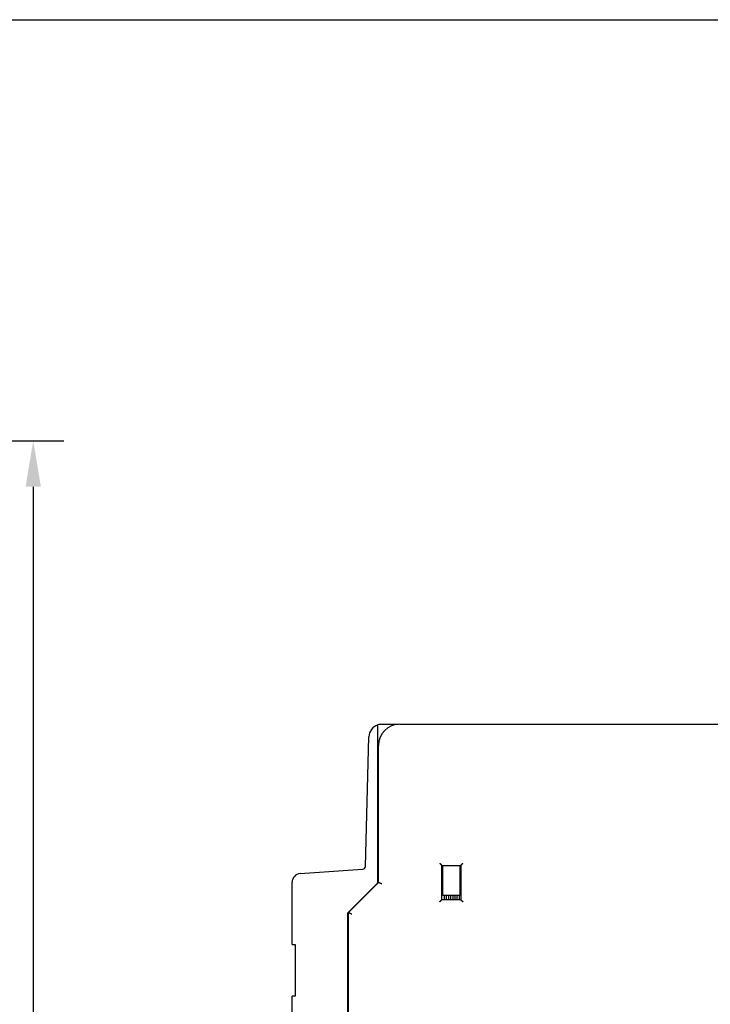
# Model space of a CAD drawing. Units: inches. Extents: x 0 to 49.2, y 0 to 37.8.
# Drawn here: x 24.1 to 30.4, y 28.8 to 37.8 of the extents above; entities that cross this region are included whole.
import ezdxf
from ezdxf.enums import TextEntityAlignment as Align

# ---------------------------------------------------------------- set-up
doc = ezdxf.new("R2010")
doc.units = ezdxf.units.IN
doc.header["$MEASUREMENT"] = 0
doc.linetypes.add('HIDDENNEW0', pattern=[4.5, 1.5, -1.5, 1.5])
for name, color, linetype in [('DIMENSION', 4, 'Continuous'), ('PART', 7, 'Continuous'), ('TITLEBLOCK', 7, 'Continuous'), ('VISIBLE', 255, 'HIDDENNEW0')]:
    doc.layers.add(name, color=color, linetype=linetype)
doc.styles.add('Dimen_Text', font='romans.shx', dxfattribs={"width": 0.75})
doc.styles.add('Form Text', font='romans.shx', dxfattribs={"width": 0.9})
doc.dimstyles.get("Standard").update_dxf_attribs({"dimscale": 3.5, "dimtxt": 0.125, "dimasz": 0.12, "dimexe": 0.08, "dimexo": 0.08, "dimgap": 0.09, "dimtad": 0, "dimtih": 1, "dimtoh": 1, "dimzin": 1, "dimdsep": 46, "dimtxsty": 'Dimen_Text', "dimcen": 0, "dimclrd": 256, "dimclre": 256, "dimclrt": 256, "dimadec": 0, "dimazin": 0, "dimtfac": 1, "dimtofl": 0, "dimtmove": 0, "dimatfit": 2, "dimfxl": 0, "dimtolj": 1, "dimtzin": 0, "dimlwd": -1, "dimlwe": -1, "dimarcsym": 0})

# ---------------------------------------------------------------- blocks, each defined once
blk = doc.blocks.new('FORM AH MECH')
at = {"layer": 'TITLEBLOCK', "color": 5}
blk.add_lwpolyline([(0, 7.875), (10.25, 7.875), (10.25, 0), (0, 0)], close=True, dxfattribs=at)
at = {"layer": 'TITLEBLOCK', "color": 6, "style": 'Form Text'}
for tag, height, width, p in [('DRAWING_NUMBER_2', 0.125, 0.9, (9.0623, 7.5865)), ('TOP_LINE_TITLE_NAME', 0.125, 0.8, (9.0648, 0.9454)), ('TITLE_NAME', 0.125, 0.8, (9.054, 0.7423)), ('LAST_LINE_TITLE_NAME', 0.125, 0.8, (9.054, 0.5443)), ('DRAWING_NUMBER_1', 0.125, 0.9, (9.0623, 0.1359)), ('3_PL_DEC', 0.08, 0.9, (3.937, 0.0317)), ('ANGLES', 0.08, 0.9, (4.479, 0.0317))]:
    blk.add_attdef(tag, text='', height=height, dxfattribs=dict(at, width=width)).set_placement(p, align=Align.CENTER)
at = {"layer": 'TITLEBLOCK', "color": 6, "style": 'Form Text', "width": 0.9}
blk.add_attdef('TYPE_DWG', text='', height=0.09, dxfattribs=at).set_placement((10.2023, 1.1683), align=Align.RIGHT)
at = {"layer": 'TITLEBLOCK', "color": 4, "style": 'Form Text'}
for tag, p, width in [('F_REVISION_DESC._LINE_1', (0.2647, 1.0444), 0.7), ('F_REVISION_DESC._LINE_2', (0.2647, 0.963), 0.7), ('E_REVISION_DESC._LINE_1', (0.2651, 0.8625), 0.7), ('E_REVISION_DESC._LINE_2', (0.2651, 0.776), 0.7), ('INCHES_OR_MM', (4.3558, 0.7666), 0.9), ('D_REVISION_DESC._LINE_1', (0.2647, 0.6782), 0.7), ('D_REVISION_DESC._LINE_2', (0.2647, 0.5921), 0.7), ('C_REVISION_DESC._LINE_1', (0.2678, 0.4959), 0.7), ('C_REVISION_DESC._LINE_2', (0.2678, 0.4117), 0.7), ('B_REVISION_DESC._LINE_1', (0.2653, 0.3092), 0.7), ('B_REVISION_DESC._LINE_2', (0.2653, 0.2247), 0.7), ('SHEET_NUMBER', (6.8567, 0.0262), 0.9)]:
    blk.add_attdef(tag, p, '', height=0.06, dxfattribs=dict(at, width=width))
for tag, p in [('F', (0.1096, 1.0008)), ('E', (0.1097, 0.8217)), ('D', (0.1105, 0.6311)), ('C', (0.1121, 0.4493)), ('B', (0.1109, 0.2701))]:
    blk.add_attdef(tag, text='', height=0.06, dxfattribs=at).set_placement(p, align=Align.CENTER)
for tag, height, width, p in [('DATE_F', 0.06, 0.8, (2.47, 1.0001)), ('INITIALS_F', 0.06, 0.9, (2.8927, 1.0001)), ('ORIG_DATE', 0.07, 0.9, (7.0055, 0.8867)), ('DATE_E', 0.06, 0.8, (2.4715, 0.8175)), ('INITIALS_E', 0.06, 0.9, (2.8927, 0.8175)), ('DATE_D', 0.06, 0.8, (2.4711, 0.6331)), ('INITIALS_D', 0.06, 0.9, (2.8929, 0.6312)), ('DATE_C', 0.06, 0.8, (2.471, 0.4489)), ('INITIALS_C', 0.06, 0.9, (2.8961, 0.4489)), ('DATE_B', 0.06, 0.8, (2.4688, 0.2654)), ('INITIALS_B', 0.06, 0.9, (2.8926, 0.2654)), ('2_PL', 0.06, 0.9, (3.4001, 0.157)), ('3_PL', 0.06, 0.9, (3.937, 0.157))]:
    blk.add_attdef(tag, text='', height=height, dxfattribs=dict(at, width=width)).set_placement(p, align=Align.CENTER)
at = {"layer": 'TITLEBLOCK', "color": 6, "style": 'Form Text'}
for tag, p, height, width in [('SCALE', (3.4183, 0.8014), 0.08, 0.9), ('MATERIAL_LINE_1', (3.5143, 0.6522), 0.075, 0.8), ('MATERIAL_LINE_2', (3.4371, 0.5554), 0.075, 0.8), ('FINISH_LINE_1', (3.4257, 0.4404), 0.075, 0.8), ('FINISH_LINE_2', (3.3439, 0.3436), 0.075, 0.8)]:
    blk.add_attdef(tag, p, '', height=height, dxfattribs=dict(at, width=width))
blk = doc.blocks.new('*D28')
at = {"layer": 'Defpoints', "color": 0}
for p in [(14.925, 33.9474), (18.3795, 19.6882), (24.2028, 19.6882)]:
    blk.add_point(p, dxfattribs=at)
at = {"layer": 'DIMENSION'}
for p, q in [((15.205, 33.9474), (24.4828, 33.9474)), ((24.2028, 33.5274), (24.2028, 25.1706)), ((24.2028, 20.1082), (24.2028, 24.1031)), ((18.6595, 19.6882), (24.4828, 19.6882))]:
    blk.add_line(p, q, dxfattribs=at)
for points in [[(24.1328, 33.5274), (24.2728, 33.5274), (24.2028, 33.9474)], [(24.1328, 20.1082), (24.2728, 20.1082), (24.2028, 19.6882)]]:
    blk.add_solid(points, dxfattribs=at)
at = {"layer": 'DIMENSION', "insert": (24.2028, 24.6369), "char_height": 0.4375, "attachment_point": 5, "style": 'Dimen_Text'}
blk.add_mtext('\\A1;14.26', dxfattribs=at)
blk = doc.blocks.new('OS800L13 RIGHT')
at = {"layer": 'VISIBLE', "linetype": 'Continuous'}
for p, q in [((-147.73138, 114.94762), (-143.77066, 114.94761)), ((-143.48866, 115.00142), (-53.78866, 115.00142)), ((-148.65746, 114.58771), (-148.65382, 114.80227)), ((-148.65385, 114.06506), (-148.65385, 114.80228)), ((-148.65385, 77.94762), (-148.65385, 114.06506)), ((-151.52229, 81.78324), (-150.73035, 112.02616)), ((-148.48866, 78.00142), (-148.48866, 110.00142)), ((-148.48866, 97.00303), (-148.65384, 97.00305)), ((-148.48863, 95.52928), (-148.65384, 95.52928)), ((-148.65384, 90.6476), (-148.48863, 90.6476)), ((-148.65384, 90.38312), (-148.48863, 90.38312)), ((-148.48863, 88.51213), (-148.65384, 88.51213)), ((-148.48863, 88.24765), (-148.65384, 88.24765)), ((-148.65384, 83.36597), (-148.48863, 83.36597)), ((-166.79336, 80.08093), (-152.17322, 81.10327)), ((-148.65384, 81.8922), (-148.48866, 81.89222)), ((-133.68866, 82.00142), (-129.28866, 82.00142)), ((-133.68866, 74.00142), (-133.68866, 82.00142)), ((-133.48866, 78.88708), (-133.48866, 82.00142)), ((-129.48866, 82.00142), (-129.48866, 78.88708)), ((-129.28866, 82.00142), (-129.28866, 74.00142)), ((-133.48866, 78.31351), (-133.48866, 78.88708)), ((-133.48866, 75.00142), (-133.48866, 78.31351)), ((-129.48866, 78.88708), (-129.48866, 78.31351)), ((-129.48866, 78.31351), (-129.48866, 75.00142)), ((-168.65385, 63.55083), (-168.65385, 78.0858)), ((-155.65385, 70.94762), (-148.65385, 77.94762)), ((-155.48866, 71.00142), (-148.48866, 78.00142)), ((-129.28866, 74.00142), (-133.68866, 74.00142)), ((-129.48866, 75.00142), (-133.48866, 75.00142)), ((-133.0825, 74.00142), (-133.08252, 75.00141)), ((-132.68253, 75.00141), (-132.68253, 74.00143)), ((-132.08247, 74.00143), (-132.08247, 75.00141)), ((-131.68248, 75.00141), (-131.68248, 74.00143)), ((-131.08249, 74.00143), (-131.08249, 75.00141)), ((-130.6825, 75.00141), (-130.6825, 74.00143)), ((-130.08252, 74.00143), (-130.08252, 75.00141)), ((-129.68253, 75.00141), (-129.68253, 74.00143)), ((-155.65385, 1.04762), (-155.65385, 70.94762)), ((-155.48866, -70.99858), (-155.48866, 71.00142)), ((-168.65385, 63.55083), (-167.97828, 63.55083)), ((-167.97828, 63.55083), (-167.95385, 63.55083)), ((-167.95385, 63.55083), (-167.95385, 51.45083)), ((-168.65385, -51.54917), (-168.65385, 51.45083)), ((-167.97828, 51.45083), (-168.65385, 51.45083)), ((-167.95385, 51.45083), (-167.97828, 51.45083))]:
    blk.add_line(p, q, dxfattribs=at)
for points in [[(-134.18869, 82.50142), (-134.17727, 82.48587, 0.005351484), (-134.16556, 82.47063, 0.005555292), (-134.15357, 82.45572, 0.005452822), (-134.14131, 82.44113, 0.00500119), (-134.12882, 82.42683, 0.004675579), (-134.11613, 82.41281, 0.004380971), (-134.10324, 82.39908, 0.004104255), (-134.0902, 82.38559, 0.003764159), (-134.07701, 82.37235, 0.003470383), (-134.0637, 82.35934, 0.003138024), (-134.05029, 82.34656, 0.002844924), (-134.03682, 82.33397, 0.002506825), (-134.0233, 82.32159, 0.002209203), (-134.00975, 82.30937, 0.001867246), (-133.9962, 82.29733, 0.001564027), (-133.98266, 82.28544, 0.001214318), (-133.96918, 82.27369, 0.000902507), (-133.95576, 82.26206, 0.000542945), (-133.94243, 82.25055, 0.000216617), (-133.92921, 82.23914, -0.000163231), (-133.91613, 82.22781, -0.000501843), (-133.9032, 82.21656, -0.000884748), (-133.89046, 82.20537, -0.001271154), (-133.87793, 82.19423, -0.001754748), (-133.86562, 82.18312, -0.002018756), (-133.85356, 82.17205, -0.002112071), (-133.84178, 82.16104, -0.002092428), (-133.83028, 82.15013, -0.001928794), (-133.81909, 82.13935, -0.001827824), (-133.80822, 82.12872, -0.001739025), (-133.79771, 82.1183, -0.001672195), (-133.78755, 82.10811, -0.001579296), (-133.77778, 82.09817, -0.00151828), (-133.76841, 82.08853, -0.001439211), (-133.75947, 82.07923, -0.001389124), (-133.75096, 82.07027, -0.001316054), (-133.74291, 82.06172, -0.001275013), (-133.73534, 82.05359, -0.001210611), (-133.72827, 82.04593, -0.001174467), (-133.72171, 82.03875, -0.001107091), (-133.7157, 82.03211, -0.001089318), (-133.71022, 82.02601, -0.001050728), (-133.7053, 82.02049, -0.001004676), (-133.70101, 82.01564, -0.000887561), (-133.69741, 82.01154, -0.000975401), (-133.69425, 82.00791, -0.001043262), (-133.69133, 82.00452, -0.001114022), (-133.68867, 82.0014, -0.001477794)], [(-129.28869, 82.0014), (-129.28831, 82.00186, -0.009758752), (-129.28726, 82.00312, -0.000643595), (-129.2855, 82.00522, -0.000566413), (-129.28309, 82.00808, -0.001056576), (-129.28001, 82.01169, -0.001116627), (-129.27632, 82.01598, -0.00114881), (-129.272, 82.02095, -0.001156447), (-129.26711, 82.02654, -0.001243288), (-129.26163, 82.03273, -0.001273888), (-129.2556, 82.03946, -0.001349741), (-129.24903, 82.04672, -0.001386936), (-129.24196, 82.05445, -0.001469227), (-129.23438, 82.06263, -0.001516735), (-129.22633, 82.07122, -0.001604884), (-129.21781, 82.08018, -0.001662866), (-129.20885, 82.08947, -0.001760226), (-129.19947, 82.09907, -0.0018296), (-129.18969, 82.10892, -0.00193676), (-129.17952, 82.119, -0.002021523), (-129.169, 82.12927, -0.002147388), (-129.15812, 82.13969, -0.002241778), (-129.14691, 82.15023, -0.002366002), (-129.1354, 82.16085, -0.00222774), (-129.1236, 82.17156, -0.001831959), (-129.11153, 82.18237, -0.001493437), (-129.09923, 82.19327, -0.001141281), (-129.0867, 82.20429, -0.000839682), (-129.07398, 82.21541, -0.000519023), (-129.06108, 82.22666, -0.000244301), (-129.04802, 82.23803, 0.000053223), (-129.03483, 82.24953, 0.00030748), (-129.02154, 82.26117, 0.000586291), (-129.00816, 82.27295, 0.000829548), (-128.99471, 82.28489, 0.001104537), (-128.98121, 82.29698, 0.001329254), (-128.9677, 82.30923, 0.001570717), (-128.95419, 82.32165, 0.001827783), (-128.9407, 82.33425, 0.002162761), (-128.92723, 82.34707, 0.002285747), (-128.91388, 82.36, 0.002287405), (-128.90068, 82.37305, 0.002883065), (-128.88741, 82.38653, 0.003967573), (-128.874, 82.40058, 0.003007733), (-128.86148, 82.41389, 0.000577141), (-128.85022, 82.42602, 0.005081961), (-128.83626, 82.44212, 0.009878309), (-128.81547, 82.46762, 0.00488101), (-128.78867, 82.50142, 0.002514951)], [(-147.68865, 77.67006), (-147.71329, 77.67827, -0.003160021), (-147.73782, 77.68678, -0.003264389), (-147.76223, 77.69561, -0.003168373), (-147.7865, 77.70473, -0.002858121), (-147.81062, 77.7141, -0.002638346), (-147.83458, 77.72368, -0.002445806), (-147.85836, 77.73346, -0.002269929), (-147.88194, 77.74339, -0.002059477), (-147.90531, 77.75346, -0.001881632), (-147.92846, 77.76362, -0.001682565), (-147.95137, 77.77386, -0.001509786), (-147.97403, 77.78414, -0.001310006), (-147.99642, 77.79443, -0.001135595), (-148.01854, 77.80471, -0.000932829), (-148.04035, 77.81494, -0.00075273), (-148.06186, 77.82509, -0.000541057), (-148.08303, 77.83513, -0.000349765), (-148.10387, 77.84503, -0.000123905), (-148.12435, 77.85477, 0.000086811), (-148.14447, 77.86432, 0.000338808), (-148.1642, 77.87363, 0.000573347), (-148.18354, 77.8827, 0.000846548), (-148.20246, 77.89147, 0.001137477), (-148.22096, 77.89994, 0.001511751), (-148.23901, 77.90805, 0.001765211), (-148.25661, 77.9158, 0.001919818), (-148.27373, 77.92318, 0.001971616), (-148.29036, 77.9302, 0.001875147), (-148.30646, 77.93685, 0.001832199), (-148.32203, 77.94315, 0.001791963), (-148.33703, 77.9491, 0.001772074), (-148.35147, 77.9547, 0.001718036), (-148.36529, 77.95996, 0.00169558), (-148.37851, 77.96489, 0.001646616), (-148.39107, 77.96948, 0.001628528), (-148.40298, 77.97374, 0.001578057), (-148.41419, 77.97768, 0.001563866), (-148.42472, 77.9813, 0.001516086), (-148.43451, 77.9846, 0.001502197), (-148.44357, 77.98759, 0.001443889), (-148.45184, 77.99028, 0.001447441), (-148.45936, 77.99266, 0.001418012), (-148.46607, 77.99476, 0.001382182), (-148.47192, 77.99655, 0.001249971), (-148.47682, 77.99802, 0.001374692), (-148.4811, 77.99927, 0.001420454), (-148.48505, 78.00041, 0.001517151), (-148.48863, 78.00141, 0.00210119)], [(-134.18869, 73.5014), (-134.17313, 73.51283, 0.005354157), (-134.15789, 73.52453, 0.005558121), (-134.14298, 73.53652, 0.005455687), (-134.12839, 73.54877, 0.005003934), (-134.11409, 73.56126, 0.00467824), (-134.10007, 73.57396, 0.004383549), (-134.08633, 73.58684, 0.004106751), (-134.07284, 73.59989, 0.003766536), (-134.05961, 73.61308, 0.003472656), (-134.0466, 73.62638, 0.003140169), (-134.03381, 73.63979, 0.002846957), (-134.02122, 73.65326, 0.002508722), (-134.00883, 73.66678, 0.00221098), (-133.99662, 73.68033, 0.001868882), (-133.98458, 73.69388, 0.00156554), (-133.97268, 73.70742, 0.001215686), (-133.96093, 73.7209, 0.000903749), (-133.94931, 73.73432, 0.000544039), (-133.9378, 73.74765, 0.000217579), (-133.92638, 73.76087, -0.000162423), (-133.91506, 73.77395, -0.000501168), (-133.90381, 73.78688, -0.000884223), (-133.89262, 73.79962, -0.001270783), (-133.88148, 73.81215, -0.001754577), (-133.87037, 73.82446, -0.00201866), (-133.8593, 73.83652, -0.002111937), (-133.84829, 73.8483, -0.002092184), (-133.83737, 73.8598, -0.001928336), (-133.82659, 73.87099, -0.001827175), (-133.81597, 73.88186, -0.001738168), (-133.80555, 73.89237, -0.001671123), (-133.79535, 73.90253, -0.00157796), (-133.78542, 73.91229, -0.001516661), (-133.77578, 73.92167, -0.001437243), (-133.76648, 73.93061, -0.001386785), (-133.75752, 73.93912, -0.001313271), (-133.74897, 73.94717, -0.001271641), (-133.74084, 73.95474, -0.00120641), (-133.73318, 73.96181, -0.00116956), (-133.726, 73.96837, -0.001101628), (-133.71936, 73.97439, -0.001081677), (-133.71326, 73.97987, -0.001038422), (-133.70775, 73.98478, -0.000992592), (-133.7029, 73.98907, -0.000884104), (-133.69879, 73.99267, -0.000950173), (-133.69517, 73.99583, -0.000944302), (-133.69178, 73.99876, -0.000979773), (-133.68867, 74.00143, -0.001334626)], [(-129.28869, 74.00143), (-129.28831, 74.00097, 0.009381218), (-129.28726, 73.99971, 0.000600008), (-129.2855, 73.99761, 0.000551264), (-129.28309, 73.99475, 0.001049034), (-129.28001, 73.99114, 0.001112147), (-129.27632, 73.98685, 0.001145807), (-129.272, 73.98188, 0.001154321), (-129.26711, 73.97629, 0.001241713), (-129.26163, 73.9701, 0.001272683), (-129.2556, 73.96337, 0.001348797), (-129.24903, 73.95611, 0.001386182), (-129.24196, 73.94838, 0.00146862), (-129.23438, 73.9402, 0.001516239), (-129.22633, 73.93161, 0.001604481), (-129.21781, 73.92265, 0.001662536), (-129.20885, 73.91336, 0.001759962), (-129.19947, 73.90376, 0.001829387), (-129.18969, 73.89391, 0.001936596), (-129.17952, 73.88383, 0.002021399), (-129.169, 73.87356, 0.002147305), (-129.15812, 73.86314, 0.002241728), (-129.14691, 73.85261, 0.002365986), (-129.1354, 73.84198, 0.002227732), (-129.1236, 73.83127, 0.001831935), (-129.11153, 73.82046, 0.001493399), (-129.09923, 73.80956, 0.001141228), (-129.0867, 73.79854, 0.000839616), (-129.07398, 73.78742, 0.000518942), (-129.06108, 73.77617, 0.000244209), (-129.04802, 73.7648, -0.000053328), (-129.03483, 73.7533, -0.000307597), (-129.02154, 73.74166, -0.000586419), (-129.00816, 73.72988, -0.000829686), (-128.99471, 73.71794, -0.001104687), (-128.98121, 73.70585, -0.001329412), (-128.9677, 73.6936, -0.001570883), (-128.95419, 73.68118, -0.001827959), (-128.9407, 73.66858, -0.002162951), (-128.92723, 73.65576, -0.002285936), (-128.91388, 73.64283, -0.002287584), (-128.90068, 73.62978, -0.002883273), (-128.88741, 73.6163, -0.003967834), (-128.874, 73.60225, -0.003007922), (-128.86148, 73.58894, -0.000577187), (-128.85022, 73.57681, -0.005082249), (-128.83626, 73.56071, -0.009878791), (-128.81547, 73.53521, -0.00488122), (-128.78867, 73.5014, -0.002515054)], [(-155.4887, 71.00142), (-155.48819, 71.00129, -0.014977638), (-155.48678, 71.00089, -0.001001061), (-155.4844, 71.00022, -0.000765014), (-155.48114, 70.99928, -0.001311509), (-155.47697, 70.99805, -0.001343059), (-155.47195, 70.99655, -0.001348391), (-155.46607, 70.99475, -0.001326557), (-155.45938, 70.99267, -0.001395108), (-155.45187, 70.99028, -0.001397404), (-155.44358, 70.9876, -0.001448165), (-155.43452, 70.9846, -0.001453683), (-155.42473, 70.9813, -0.001504805), (-155.4142, 70.97768, -0.001515683), (-155.40298, 70.97374, -0.001565157), (-155.39107, 70.96948, -0.001579895), (-155.37851, 70.96489, -0.001629632), (-155.36529, 70.95996, -0.001647367), (-155.35147, 70.95471, -0.001696338), (-155.33704, 70.9491, -0.001718732), (-155.32203, 70.94315, -0.00177261), (-155.30646, 70.93685, -0.001792384), (-155.29036, 70.9302, -0.001832525), (-155.27373, 70.92318, -0.001875386), (-155.25661, 70.9158, -0.001971755), (-155.23901, 70.90805, -0.00191987), (-155.22096, 70.89994, -0.001765168), (-155.20246, 70.89147, -0.001511667), (-155.18354, 70.8827, -0.001137404), (-155.1642, 70.87363, -0.000846345), (-155.14447, 70.86432, -0.000572831), (-155.12435, 70.85477, -0.000338591), (-155.10387, 70.84503, -0.000087548), (-155.08303, 70.83513, 0.000124539), (-155.06186, 70.82509, 0.000354207), (-155.04035, 70.81494, 0.000540471), (-155.01854, 70.80471, 0.000738386), (-154.99644, 70.79444, 0.000937338), (-154.97403, 70.78414, 0.001189287), (-154.95132, 70.77385, 0.001295743), (-154.92846, 70.76363, 0.001325364), (-154.90551, 70.75353, 0.001738942), (-154.88194, 70.74339, 0.002481557), (-154.85758, 70.7332, 0.001873014), (-154.83458, 70.72368, 0.000282605), (-154.81368, 70.71514, 0.003294527), (-154.7865, 70.70473, 0.00655724), (-154.74423, 70.68952, 0.00325089), (-154.68864, 70.67007, 0.001667063)]]:
    blk.add_lwpolyline(points, format="xyb", dxfattribs=at)
for centre, radius, start, end in [((-147.73138, 111.94762), 3, 90, 107.90804), ((-143.48866, 110.00142), 5, 90, 180), ((-147.73138, 111.94762), 3, 107.90804, 178.5), ((-152.22205, 81.80157), 0.7, 274, 358.5), ((-166.65385, 78.0858), 2, 94, 180.00001)]:
    blk.add_arc(centre, radius, start, end, dxfattribs=at)

msp = doc.modelspace()

# ---------------------------------------------------------------- block references
at = {"layer": 'PART', "xscale": 4.802489999999999, "yscale": 4.80249, "zscale": 4.80249}
msp.add_blockref('FORM AH MECH', (0, 0), dxfattribs=at)
at = {"layer": 'VISIBLE', "color": 2, "linetype": 'Continuous', "xscale": 0.03937007874014853, "yscale": 0.03937007874014853, "zscale": 0.03937007874015748}
msp.add_blockref('OS800L13 RIGHT', (33.2216, 26.8178), dxfattribs=at)

# ---------------------------------------------------------------- dimensions: what is measured, and where the dimension line sits
at = {"layer": 'DIMENSION'}
dim = msp.add_linear_dim(base=(24.2028, 19.6882), p1=(14.925, 33.9474), p2=(18.3795, 19.6882), angle=90, dimstyle='Standard', override={"dimpost": '\\X'}, dxfattribs=at)
dim.commit()
dim.dimension.update_dxf_attribs({"geometry": '*D28', "text_midpoint": (24.2028, 24.6369), "dimtype": 160})

doc.saveas('drawing.dxf')
